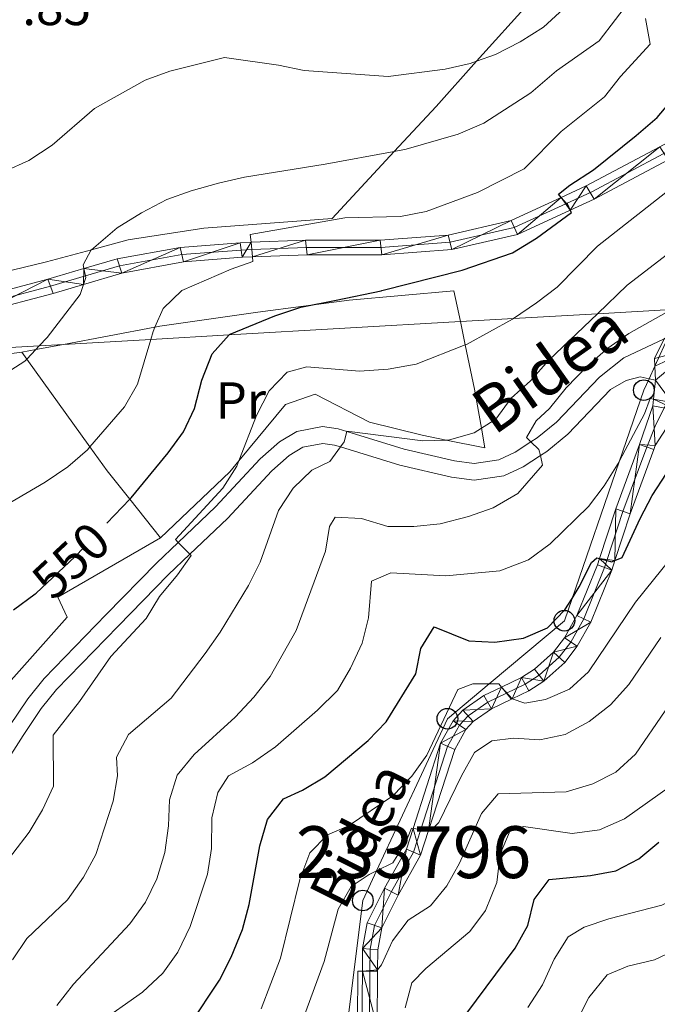
# Model space of a CAD drawing. Extents: x 626003 to 630514, y 789565 to 792619.
# Drawn here: x 627073 to 627196, y 791720 to 791910 of the extents above; entities that cross this region are included whole.
import ezdxf
from ezdxf.enums import TextEntityAlignment as Align

# ---------------------------------------------------------------- set-up
doc = ezdxf.new("R2010")
doc.units = 0
doc.header["$MEASUREMENT"] = 0
for name, pattern in [('DGN Style 3', [59.796702, 42.71193, -17.084772]), ('DGN Style 4', [68.38179993, 34.169544, -17.084772, 0.04271193, -17.084772]), ('DGN Style 5', [29.898351, 12.813579, -17.084772])]:
    doc.linetypes.add(name, pattern=pattern)
for name, color, linetype in [('Nivel 1', 7, 'Continuous'), ('Nivel 20', 7, 'Continuous'), ('Nivel 21', 7, 'Continuous'), ('Nivel 22', 7, 'Continuous'), ('Nivel 23', 7, 'Continuous'), ('Nivel 33', 7, 'Continuous'), ('Nivel 37', 7, 'Continuous'), ('Nivel 4', 7, 'Continuous'), ('Nivel 41', 7, 'Continuous'), ('Nivel 44', 7, 'Continuous'), ('Nivel 48', 7, 'Continuous'), ('Nivel 5', 7, 'Continuous'), ('Nivel 54', 7, 'Continuous'), ('Nivel 61', 7, 'Continuous'), ('Nivel 63', 7, 'Continuous')]:
    doc.layers.add(name, color=color, linetype=linetype)
doc.styles.add('Style-arial', font='arial.shx', dxfattribs={"bigfont": 'arialbig.shx'})
doc.styles.add('Style-ariali', font='ariali.shx', dxfattribs={"bigfont": 'arialibig.shx'})
doc.styles.add('Style-arialn', font='arialn.shx', dxfattribs={"bigfont": 'arialnbig.shx'})
doc.linetypes.add('5linaci', pattern='A,-8,[2,dgnlstyle.shx,S=0.128,R=0,X=0,Y=0],-16', length=24)

# ---------------------------------------------------------------- blocks, each defined once
blk = doc.blocks.new('5PTT')
at = {"layer": 'Nivel 33', "color": 19, "linetype": 'Continuous', "lineweight": 30}
blk.add_circle((0.0002382784150540829, 0.0004306498449295759, -4.244900156891163e-05), 1.995000005932859, dxfattribs=at)

msp = doc.modelspace()

# ---------------------------------------------------------------- linework, layer by layer
at = {"layer": 'Nivel 1', "color": 19, "linetype": '5linaci', "lineweight": 0, "ltscale": 0.5}
msp.add_polyline3d([(626993.3970000001, 791842.436, 564.629), (627076.416, 791847.2139999999, 560), (627081.1059999999, 791847.4839999999, 559.106), (627097.8999999999, 791848.4510000001, 555), (627113.0179999999, 791849.321, 550), (627157.6359999999, 791851.889, 546.622), (627167.895, 791852.48, 545), (627184.061, 791853.4099999999, 540), (627198.3389999999, 791854.2320000001, 535), (627200.192, 791854.3389999999, 534.072), (627204.463, 791854.584, 531.79), (627207.4450000001, 791854.756, 532.073), (627209.7420000001, 791854.888, 532.291), (627216.8970000001, 791855.3, 530), (627245.578, 791856.9510000001, 525), (627248.5050000001, 791857.119, 524.72), (627251.351, 791857.283, 525), (627262.7450000001, 791857.939, 530), (627275.6440000001, 791858.6810000001, 535), (627289.355, 791859.4709999999, 540), (627303.0009999999, 791860.256, 545)], dxfattribs=at)
at = {"layer": 'Nivel 20', "color": 19, "linetype": 'Continuous', "lineweight": 0, "ltscale": 0.5, "extrusion": (0.1372102869850448, -0.9833535743251872, 0.1191179457821532), "elevation": -692556.8367039796}
msp.add_lwpolyline([(730428.0576185228, 83656.00619656764), (730453.6982340962, 83655.07053475952), (730484.8969792044, 83652.7862710557)], dxfattribs=at)
at = {"layer": 'Nivel 20', "color": 19, "linetype": 'Continuous', "lineweight": 0, "ltscale": 0.5, "extrusion": (0.5851002635089191, 0.1308173262584897, 0.8003402456407983), "elevation": 470936.95451592}
msp.add_lwpolyline([(635943.2314143456, -627722.4994512317), (635941.7025120822, -627723.3137232095), (635922.5369538334, -627733.5282595672), (635917.3206873697, -627736.3082315754), (635910.9968515057, -627740.1652688491), (635902.4387339047, -627745.3867665932)], dxfattribs=at)
at = {"layer": 'Nivel 20', "color": 19, "linetype": 'Continuous', "lineweight": 0, "ltscale": 0.5}
for points in [[(626910.0160000001, 791861.585, 559.565), (626929.5700000001, 791865.6529999999, 560.585), (626944.862, 791867.845, 561.492), (626959.7649999999, 791865.79, 563.08), (626982.754, 791862.952, 564.327), (627030.4380000001, 791859.281, 564.7810000000001), (627049.5590000001, 791858.406, 564.101), (627062.3700000001, 791859.6810000001, 562.967), (627077.8090000001, 791863.3859999999, 561.606), (627086.4950000001, 791865.756, 560.6030000000001), (627093.527, 791867.675, 559.791), (627108.1780000001, 791869.9140000001, 558.2040000000001), (627132.882, 791871.81, 556.729), (627144.8640000001, 791884.726, 560.591), (627152.9340000001, 791893.425, 563.193), (627160.773, 791902.138, 564.857), (627171.0959999999, 791913.612, 567.049)], [(627073.038, 791845.967, 561.24), (627075.7280000001, 791846.473, 560.689), (627081.1059999999, 791847.4839999999, 559.59), (627098.712, 791850.7960000001, 555.99), (627099.6610000001, 791850.9750000001, 555.796), (627118.5430000001, 791853.696, 551.26), (627136.213, 791856.047, 550.466), (627156.3899999999, 791857.804, 549.332), (627157.6359999999, 791851.889, 547.3870000000001), (627158.5830000001, 791847.399, 545.912), (627160.3899999999, 791838.828, 543.095), (627161.689, 791831.283, 540.214), (627162.335, 791827.54, 538.7860000000001), (627154.9040000001, 791829.0150000001, 540.113), (627150.271, 791829.936, 540.941), (627140.121, 791832.4820000001, 542.075), (627129.629, 791837.868, 543.2090000000001), (627123.916, 791835.9070000001, 543.662), (627114.923, 791825, 545.2760000000001), (627113.175, 791822.8800000001, 545.59), (627099.815, 791810.1540000001, 547.518)], [(627099.815, 791810.1540000001, 547.518), (627079.987, 791798.706, 548.879), (627081.798, 791794.848, 548.652), (627068.935, 791780.389, 549.219), (627057.3759999999, 791761.041, 550.564), (627055.2919999999, 791757.5530000001, 550.807), (627035.3119999999, 791728.7390000001, 552.848), (627028.294, 791721.818, 553.075)]]:
    msp.add_polyline3d(points, dxfattribs=at)
at = {"layer": 'Nivel 21', "color": 19, "linetype": 'Continuous', "lineweight": 0, "extrusion": (0.08815392310159965, -0.1034140906654821, 0.9907241854793032), "elevation": -26072.38113781008, "flags": 128}
msp.add_lwpolyline([(991002.9533263138, 193994.171946669), (990999.1142390543, 193992.5014551202), (990998.2116031274, 193991.3283238255), (990996.5498737658, 193989.1678310159)], dxfattribs=at)
at = {"layer": 'Nivel 21', "color": 19, "linetype": 'Continuous', "lineweight": 0}
for points in [[(627065.0390000001, 791856.629, 562.215), (627078.044, 791860.057, 561.199), (627085.0079999999, 791862.1130000001, 559.9540000000001), (627091.4450000001, 791864.014, 558.804), (627103.6000000001, 791866.2080000001, 556.699), (627115.1399999999, 791867.112, 555.247), (627117.263, 791867.189, 555.088), (627127.791, 791867.5719999999, 554.304), (627142.1340000001, 791867.598, 553.36), (627155.2990000001, 791868.5900000001, 552.489), (627167.4439999999, 791871.3640000001, 551.256), (627177.0930000001, 791875.8400000001, 549.996), (627181.899, 791878.0700000001, 549.369), (627196.1070000001, 791885.585, 547.264), (627207.435, 791891.828, 545.812), (627213.612, 791894.3019999999, 545.0260000000001), (627219.4269999999, 791896.631, 544.288), (627235.825, 791898.669, 542.3290000000001), (627248.6599999999, 791901.8030000001, 540.95), (627255.8829999999, 791905.084, 540.046), (627256.781, 791905.4920000001, 539.934), (627263.064, 791911.354, 538.772)], [(627065.869, 791853.8530000001, 562.215), (627079.065, 791857.3319999999, 561.199), (627084.9410000001, 791859.067, 560.14), (627092.3589999999, 791861.257, 558.804), (627104.2220000001, 791863.398, 556.699), (627115.5619999999, 791864.287, 555.247), (627117.5360000001, 791864.358, 555.098), (627128.105, 791864.743, 554.304), (627142.503, 791864.7690000001, 553.36), (627155.9820000001, 791865.784, 552.489), (627168.6240000001, 791868.672, 551.256), (627178.8260000001, 791873.4040000001, 549.9540000000001), (627183.4169999999, 791875.534, 549.369), (627197.712, 791883.095, 547.264), (627208.909, 791889.2660000001, 545.812), (627214.7420000001, 791891.602, 545.038), (627220.399, 791893.868, 544.288), (627236.5970000001, 791895.881, 542.3290000000001), (627250.068, 791896.6980000001, 540.95), (627257.331, 791896.422, 540.1560000000001)], [(627050.8659999999, 791736.881, 549.698), (627073.318, 791771.97, 547.352), (627076.801, 791777.2050000001, 547.083), (627079.7390000001, 791780.875, 546.938), (627091.6030000001, 791793.1140000001, 546.598), (627101.2490000001, 791802.997, 545.69), (627105.4510000001, 791806.983, 545.148), (627112.6969999999, 791813.8570000001, 544.216), (627121.2609999999, 791823.088, 542.175), (627124.6240000001, 791826.0619999999, 541.567), (627127.23, 791827.638, 541.154), (627131.111, 791828.371, 540.764), (627133.3630000001, 791828.0360000001, 540.474), (627134.5020000001, 791827.6869999999, 540.32), (627145.9720000001, 791824.1799999999, 538.773), (627155.932, 791821.8840000001, 537.563), (627160.2679999999, 791821.2620000001, 537.072), (627165.9979999999, 791822.0930000001, 536.211), (627169.7490000001, 791823.871, 535.598), (627173.061, 791826.0220000001, 534.979), (627174.308, 791826.8330000001, 534.746), (627178.354, 791830.132, 533.951), (627186.605, 791838.773, 532.437), (627189.5930000001, 791840.51, 531.756), (627192.31, 791841.1980000001, 531.076), (627194.023, 791840.8530000001, 530.621), (627195.271, 791840.602, 530.29)], [(627195.271, 791840.602, 530.29), (627194.908, 791836.9040000001, 529.87), (627194.78, 791835.5989999999, 529.723), (627192.185, 791828.1769999999, 528.135), (627187.5889999999, 791815.7250000001, 526.434), (627184.467, 791806.146, 525.0260000000001), (627184.067, 791804.9180000001, 524.846), (627180.1200000001, 791795.1499999999, 523.486), (627177.7220000001, 791790.838, 522.783), (627175.601, 791788.1000000001, 522.238), (627171.9110000001, 791784.804, 521.389), (627169.4180000001, 791783.1680000001, 520.8770000000001), (627165.584, 791781.3500000001, 520.158), (627162.163, 791779.7280000001, 519.517), (627158.131, 791776.9070000001, 518.628), (627156.2690000001, 791774.8600000001, 518.1560000000001), (627153.8289999999, 791770.494, 517.55), (627148.531, 791754.0530000001, 514.933), (627147.25, 791750.075, 514.3), (627143.03, 791742.5660000001, 512.939), (627139.6669999999, 791735.828, 511.352), (627138.7760000001, 791730.923, 510.703), (627138.733, 791726.54, 510.027), (627138.6300000001, 791716.007, 508.403)], [(627199.581, 791834.753, 529.844), (627195.219, 791827.949, 528.291), (627194.9510000001, 791827.182, 528.135), (627190.3659999999, 791814.76, 526.434), (627187.4340000001, 791805.7650000001, 525.117), (627186.8300000001, 791803.9099999999, 524.846), (627182.777, 791793.879, 523.486), (627180.182, 791789.2139999999, 522.783), (627177.76, 791786.0860000001, 522.238), (627173.706, 791782.4650000001, 521.389), (627170.861, 791780.598, 520.8770000000001), (627167.6370000001, 791779.0689999999, 520.269), (627163.645, 791777.1769999999, 519.517), (627160.085, 791774.686, 518.628), (627158.6699999999, 791773.131, 518.1560000000001), (627156.537, 791769.314, 517.55), (627151.497, 791753.673, 515.0600000000001), (627149.9569999999, 791748.892, 514.3), (627145.628, 791741.1880000001, 512.939), (627142.4839999999, 791734.8900000001, 511.352), (627141.713, 791730.6429999999, 510.703), (627141.675, 791726.777, 510.102), (627141.568, 791715.838, 508.403)]]:
    msp.add_polyline3d(points, dxfattribs=at)
at = {"layer": 'Nivel 21', "color": 19, "linetype": 'DGN Style 3', "lineweight": 0}
msp.add_polyline3d([(627070.6340000001, 791773.7220000001, 547.352), (627074.2110000001, 791779.098, 547.083), (627077.3330000001, 791782.997, 546.938), (627089.3060000001, 791795.3489999999, 546.598), (627098.9990000001, 791805.28, 545.69), (627103.209, 791809.273, 545.146), (627110.4180000001, 791816.112, 544.216), (627119.02, 791825.3840000001, 542.175), (627122.7180000001, 791828.655, 541.567), (627126.067, 791830.6799999999, 541.154), (627131.048, 791831.621, 540.764), (627134.0719999999, 791831.172, 540.474), (627135.7239999999, 791830.666, 540.253), (627146.8019999999, 791827.2779999999, 538.773), (627156.521, 791825.038, 537.563), (627160.2660000001, 791824.5009999999, 537.072), (627165.061, 791825.196, 536.211), (627168.183, 791826.676, 535.598), (627171.254, 791828.6710000001, 534.98), (627172.4169999999, 791829.4269999999, 534.746), (627176.175, 791832.49, 533.951), (627184.443, 791841.1499999999, 532.437), (627189.169, 791844.8770000001, 531.64), (627196.9280000001, 791848.5290000001, 530.97)], dxfattribs=at)
at = {"layer": 'Nivel 22', "color": 25, "linetype": 'DGN Style 5', "lineweight": 30, "elevation": 550, "flags": 128}
msp.add_lwpolyline([(627075.7930000001, 791799.49), (627083.2679999999, 791806.487), (627089.4580000001, 791812.9720000001)], dxfattribs=at)
at = {"layer": 'Nivel 23', "color": 19, "linetype": 'DGN Style 4', "lineweight": 0}
for points in [[(627065.135, 791855.162, 562.237), (627078.554, 791858.6939999999, 561.199), (627085.3060000001, 791860.6869999999, 560), (627091.902, 791862.635, 558.804), (627103.9110000001, 791864.8030000001, 556.699), (627115.351, 791865.699, 555.247), (627117.399, 791865.773, 555), (627127.9480000001, 791866.1570000001, 554.304), (627142.318, 791866.183, 553.36), (627155.6399999999, 791867.1869999999, 552.489), (627168.034, 791870.0179999999, 551.256), (627178.1089999999, 791874.692, 550), (627182.8330000001, 791876.8700000001, 549.345), (627196.909, 791884.3400000001, 547.264), (627208.172, 791890.547, 545.812), (627214.2239999999, 791892.97, 545), (627219.913, 791895.2490000001, 544.288), (627236.2110000001, 791897.2749999999, 542.3290000000001), (627249.3640000001, 791899.25, 540.95), (627259.4280000001, 791901.254, 540), (627261.486, 791901.6640000001, 539.902)], [(627197.2820000001, 791835.872, 529.897), (627195.226, 791831.6980000001, 529.001), (627193.568, 791827.679, 528.135), (627188.977, 791815.2420000001, 526.434), (627185.8910000001, 791805.7749999999, 525), (627185.4480000001, 791804.4140000001, 524.846), (627181.4480000001, 791794.514, 523.486), (627178.952, 791790.0260000001, 522.783), (627176.6799999999, 791787.0930000001, 522.238), (627172.808, 791783.6340000001, 521.389), (627170.139, 791781.8829999999, 520.8770000000001), (627166.5360000001, 791780.1740000001, 520), (627162.9040000001, 791778.452, 519.517), (627159.108, 791775.7960000001, 518.628), (627157.469, 791773.9950000001, 518.1560000000001), (627155.183, 791769.9040000001, 517.55), (627150.014, 791753.8630000001, 515), (627148.6030000001, 791749.483, 514.3), (627144.3289999999, 791741.8770000001, 512.939), (627141.075, 791735.3589999999, 511.352), (627140.244, 791730.783, 510.703), (627140.202, 791726.53, 510), (627140.0989999999, 791715.922, 508.403)]]:
    msp.add_polyline3d(points, dxfattribs=at)
at = {"layer": 'Nivel 33', "color": 19, "linetype": 'Continuous', "lineweight": 0, "ltscale": 0.5}
msp.add_polyline3d([(627197.913, 791849.3570000001, 531.049), (627195.1470000001, 791843.3090000001, 530.583), (627194.023, 791840.8530000001, 530.621), (627193.0179999999, 791838.655, 530.551), (627188.2509999999, 791824.818, 530), (627179.166, 791798.44, 525), (627177.689, 791794.152, 524.178), (627163.1710000001, 791781.976, 520), (627155.1359999999, 791775.237, 519.394), (627141.469, 791745.854, 515), (627138.8200000001, 791740.1570000001, 513.2760000000001), (627135.4990000001, 791713.435, 510)], dxfattribs=at)
at = {"layer": 'Nivel 4', "color": 25, "linetype": 'Continuous', "lineweight": 30, "flags": 128}
for points, elevation in [([(627089.4580000001, 791812.9720000001), (627093.869, 791817.594), (627094.145, 791817.8829999999), (627101.257, 791826.5549999999), (627104.203, 791830.615), (627106.3600000001, 791835.1259999999), (627107.74, 791840.6089999999), (627109.74, 791845.639), (627113.0179999999, 791849.321), (627113.0800000001, 791849.3910000001), (627113.243, 791849.4580000001), (627121.861, 791853), (627123.764, 791853.628), (627126.8829999999, 791854.658), (627133.646, 791856.0460000001), (627142.389, 791857.841), (627142.483, 791857.865), (627157.996, 791861.838), (627167.658, 791865.148), (627172.287, 791867.9610000001), (627179.05, 791872.96), (627178.8260000001, 791873.4040000001), (627178.267, 791874.514), (627178.1089999999, 791874.692), (627177.0930000001, 791875.8400000001), (627176.548, 791876.4580000001), (627178.7220000001, 791878.2390000001), (627183.315, 791881.1670000001), (627191.558, 791887.8200000001), (627195.561, 791891.26), (627198.791, 791895.0730000001)], 550), ([(627106.2490000001, 791717.341), (627110.423, 791723.6030000001), (627111.2039999999, 791724.7749999999), (627113.436, 791729.247), (627115.6159999999, 791734.5530000001), (627116.9040000001, 791739.385), (627118.925, 791750.6980000001), (627120.46, 791755.7779999999), (627123.5009999999, 791759.753), (627127.152, 791761.473), (627131.463, 791764.0050000001), (627139.871, 791771.051), (627143.334, 791774.6610000001), (627149.047, 791783.9340000001), (627150.0050000001, 791788.771), (627152.601, 791792.9410000001), (627159.2690000001, 791790.274), (627164.263, 791790.0050000001), (627169.8289999999, 791790.8119999999), (627174.408, 791792.8049999999), (627177.8030000001, 791796.24), (627179.166, 791798.44), (627180.568, 791800.703), (627182.922, 791805.392), (627183.952, 791806.281), (627184.467, 791806.146), (627185.8910000001, 791805.7749999999), (627186.869, 791805.521), (627187.4340000001, 791805.7650000001), (627188.828, 791806.369), (627192.294, 791813.8640000001), (627194.652, 791818.3200000001), (627197.3640000001, 791822.55)], 525), ([(627071.432, 791796.2280000001), (627075.615, 791799.3230000001), (627075.7930000001, 791799.49)], 550), ([(627158.8759999999, 791718.4170000001), (627168.1740000001, 791730.9539999999), (627170.6499999999, 791735.354), (627171.895, 791740.3700000001), (627174.73, 791744.196), (627182.729, 791744.979), (627187.6470000001, 791745.879), (627192.068, 791748.217), (627195.939, 791751.4010000001)], 500)]:
    msp.add_lwpolyline(points, dxfattribs=dict(at, elevation=elevation))
at = {"layer": 'Nivel 5', "color": 25, "linetype": 'Continuous', "lineweight": 0, "flags": 128}
for points, elevation in [([(627190.693, 791914.381), (627184.4269999999, 791906.084), (627176.1499999999, 791900.2609999999), (627171.193, 791896.0320000001), (627162.182, 791890.1780000001), (627157.226, 791888.057), (627147.1840000001, 791885.159), (627144.8640000001, 791884.726), (627131.558, 791882.246), (627115.969, 791879.7760000001), (627110.9979999999, 791878.5719999999), (627105.7390000001, 791877.142), (627101.04, 791875.4340000001), (627096.1170000001, 791872.9029999999), (627091.466, 791869.9739999999), (627086.4950000001, 791865.756), (627086.433, 791865.703), (627084.8589999999, 791862.8289999999), (627085.0079999999, 791862.1130000001), (627085.3060000001, 791860.6869999999), (627085.3670000001, 791860.399), (627084.9410000001, 791859.067), (627084.3230000001, 791857.128), (627077.9099999999, 791848.825), (627076.416, 791847.2139999999), (627075.7280000001, 791846.473), (627074.007, 791844.6170000001), (627073.6370000001, 791844.2180000001), (627064.787, 791838.594)], 560), ([(627177.554, 791912.2490000001), (627173.675, 791908.685), (627169.156, 791905.899), (627164.3970000001, 791903.463), (627160.773, 791902.138), (627159.551, 791901.692), (627154.6710000001, 791900.5970000001), (627143.6840000001, 791899.2), (627127.52, 791900.361), (627122.565, 791901.375), (627112.1089999999, 791902.8740000001), (627101.565, 791900.1840000001), (627096.858, 791898.4839999999), (627087.06, 791893.0120000001), (627078.8829999999, 791885.9539999999), (627074.4070000001, 791882.97), (627069.855, 791880.896)], 565), ([(627256.27, 791913.4210000001), (627252.584, 791908.5349999999), (627252.2139999999, 791906.4950000001), (627254.021, 791906.121), (627255.8829999999, 791905.084), (627257.658, 791904.0959999999), (627259.206, 791901.976), (627259.4280000001, 791901.254), (627259.8840000001, 791899.781), (627259.317, 791895.8219999999), (627259.2949999999, 791895.794), (627257.216, 791893.1710000001), (627253.8700000001, 791891.949), (627249.0090000001, 791890.7760000001), (627233.743, 791888.513), (627228.632, 791887.4299999999), (627222.8, 791885.5819999999), (627218.619, 791882.8400000001), (627202.604, 791868.727), (627189.8060000001, 791858.898), (627184.061, 791853.4099999999), (627174.6799999999, 791844.45), (627171.1740000001, 791840.4610000001)], 540), ([(627193.311, 791910.3859999999), (627194.2720000001, 791905.409), (627188.5179999999, 791899.2080000001), (627185.463, 791895.243), (627177.0959999999, 791888.55), (627169.9199999999, 791881.344), (627160.952, 791876.81), (627151.0079999999, 791873.156), (627146.1070000001, 791872.1510000001), (627135.3470000001, 791871.8829999999), (627117.1170000001, 791868.713), (627117.263, 791867.189), (627117.399, 791865.773), (627117.5360000001, 791864.358), (627117.621, 791863.476), (627113.4040000001, 791862.0260000001), (627103.8970000001, 791857.906), (627100.3, 791854.429), (627098.712, 791850.7960000001), (627098.3489999999, 791849.966), (627097.8999999999, 791848.4510000001), (627095.338, 791839.808), (627092.871, 791835.452), (627086.1669999999, 791827.6969999999), (627085.693, 791827.149), (627081.9480000001, 791823.835), (627077.524, 791820.885), (627063.652, 791812.815)], 555), ([(627068.1200000001, 791745.0930000001), (627074.476, 791753.338), (627077.0109999999, 791757.6810000001), (627079.1399999999, 791762.2250000001), (627079.075, 791772.061), (627084.185, 791778.541), (627090.1840000001, 791787.244), (627097.02, 791794.568), (627099.608, 791798.8459999999), (627103.0819999999, 791802.9809999999), (627105.686, 791806.744), (627105.4510000001, 791806.983), (627103.209, 791809.273), (627102.669, 791809.8260000001), (627111.8019999999, 791819.7590000001), (627114.5390000001, 791824.0120000001), (627114.923, 791825), (627118.324, 791833.743), (627120.7350000001, 791838.548), (627124.203, 791842.1329999999), (627128.027, 791843.1510000001), (627138.2039999999, 791842.3470000001), (627143.7139999999, 791842.6780000001), (627149.098, 791843.646), (627158.5830000001, 791847.399), (627158.7849999999, 791847.479), (627167.6610000001, 791852.321), (627167.895, 791852.48), (627172.345, 791855.5050000001), (627176.321, 791858.54), (627184.0519999999, 791866.4580000001), (627214.9739999999, 791890.7080000001)], 545), ([(627079.773, 791719.923), (627083.013, 791724.0009999999), (627093.8630000001, 791735.665), (627096.9140000001, 791739.804), (627099.078, 791744.3119999999), (627100.6130000001, 791749.392), (627101.3589999999, 791754.5730000001), (627101.534, 791759.584), (627103.0149999999, 791764.3600000001), (627106.3119999999, 791768.31), (627114.179, 791775.5630000001), (627117.8, 791779.406), (627120.94, 791783.372), (627125.9739999999, 791792.2409999999), (627131.621, 791807.557), (627132.406, 791812.3330000001), (627133.477, 791814.152), (627138.534, 791813.895), (627143.6640000001, 791812.3260000001), (627148.666, 791812.335), (627153.709, 791812.8330000001), (627159.213, 791814.2690000001), (627163.932, 791815.9199999999), (627168.7010000001, 791818.7350000001), (627173.4820000001, 791824.1640000001), (627173.061, 791826.0220000001), (627172.788, 791827.229), (627171.254, 791828.6710000001), (627170.3659999999, 791829.5079999999), (627172.2239999999, 791832.736), (627174.7949999999, 791835.105), (627178.033, 791839.112), (627182.1440000001, 791843.341), (627186.057, 791846.744), (627190.155, 791849.6089999999), (627198.3389999999, 791854.2320000001)], 535), ([(627171.1740000001, 791840.4610000001), (627167.46, 791837.084), (627164.4539999999, 791833.081), (627161.689, 791831.283), (627160.321, 791830.3929999999), (627155.506, 791829.038), (627154.9040000001, 791829.0150000001), (627150.4099999999, 791828.8500000001), (627135.75, 791830.764), (627135.7239999999, 791830.666), (627135.2080000001, 791828.6640000001), (627134.5020000001, 791827.6869999999), (627132.4880000001, 791824.898), (627128.976, 791823.209), (627125.408, 791819.7080000001), (627122.578, 791815.413), (627119.017, 791805.4340000001), (627116.7779999999, 791800.962), (627111.3049999999, 791791.939), (627108.4180000001, 791787.8559999999), (627101.875, 791779.2280000001), (627093.6000000001, 791772.166), (627091.298, 791767.828), (627091.479, 791764.2309999999), (627090.675, 791759.297), (627087.338, 791749.058), (627084.942, 791744.6699999999), (627081.8489999999, 791740.2920000001), (627074.041, 791732.8489999999), (627071.22, 791728.72)], 540), ([(627087.412, 791716.1799999999), (627096.335, 791722.4839999999), (627100.2209999999, 791726.1030000001), (627103.1300000001, 791730.1680000001), (627105.538, 791735.1470000001), (627108.842, 791745.2620000001), (627109.622, 791750.203), (627109.727, 791756.085), (627110.8219999999, 791760.9680000001), (627112.912, 791764.199), (627117.571, 791766.7220000001), (627121.986, 791769.821), (627130.1089999999, 791776.889), (627133.953, 791780.6810000001), (627136.463, 791785.006), (627138.702, 791789.851), (627139.889, 791794.7080000001), (627140.5160000001, 791801.804), (627144.2039999999, 791803.3800000001), (627154.8389999999, 791802.8119999999), (627165.219, 791803.7579999999), (627170.754, 791805.895), (627174.939, 791809.014), (627182.355, 791816.2139999999), (627185.3640000001, 791820.2069999999), (627188.2509999999, 791824.818), (627188.3570000001, 791824.986), (627193.129, 791834.051), (627194.236, 791837.033), (627194.908, 791836.9040000001), (627197.365, 791836.4340000001)], 530), ([(627203.4040000001, 791812.6640000001), (627191.4240000001, 791797.7490000001), (627182.358, 791784.2930000001), (627178.6610000001, 791780.915), (627174.0689999999, 791778.9269999999), (627170.0889999999, 791778.22), (627167.6370000001, 791779.0689999999), (627167.3500000001, 791779.169), (627166.5360000001, 791780.1740000001), (627165.584, 791781.3500000001), (627165.061, 791781.9979999999), (627163.1710000001, 791781.976), (627160.041, 791781.9410000001), (627157.1570000001, 791780.8910000001), (627151.186, 791768.209), (627148.291, 791764.1229999999), (627144.594, 791760.3489999999), (627136.0349999999, 791754.56), (627131.983, 791752.854), (627128.598, 791749.345), (627126.6440000001, 791744.219), (627122.946, 791729.0530000001), (627119.237, 791719.25)], 520), ([(627124.8160000001, 791710.473), (627131.348, 791728.3600000001), (627134.071, 791738.5050000001), (627136.5430000001, 791742.8530000001), (627140.031, 791745.145), (627141.469, 791745.854), (627144.6170000001, 791747.405), (627147.1740000001, 791751.534), (627148.217, 791754.094), (627148.531, 791754.0530000001), (627150.014, 791753.8630000001), (627151.497, 791753.673), (627151.946, 791753.6159999999), (627153.46, 791755.186), (627157.834, 791764.2479999999), (627160.3840000001, 791768.74), (627163.7010000001, 791770.977), (627167.8659999999, 791771.506), (627172.953, 791771.1440000001), (627177.831, 791772.213), (627182.4890000001, 791774.723), (627186.622, 791777.9380000001), (627190.115, 791781.852), (627196.28, 791790.8900000001)], 515), ([(627170.663, 791719.5290000001), (627173.48, 791723.8870000001), (627175.75, 791728.827), (627178.395, 791733.139), (627181.537, 791735.0109999999), (627186.2749999999, 791736.6070000001), (627196.5220000001, 791739.273), (627197.942, 791740.0009999999), (627200.97, 791741.5549999999), (627204.8630000001, 791745.3019999999), (627211.588, 791753.6499999999), (627217.331, 791762.7849999999), (627226.533, 791775.835), (627229.2209999999, 791781.162), (627231.712, 791785.006), (627231.9210000001, 791784.591), (627232.851, 791782.754), (627234.788, 791770.9029999999), (627236.9650000001, 791760.8700000001), (627238.8840000001, 791750.0160000001), (627242.037, 791735.382), (627243.1939999999, 791730.0160000001), (627243.7010000001, 791719.344)], 495), ([(627137.794, 791717.02), (627137.837, 791726.547), (627138.733, 791726.54), (627140.202, 791726.53), (627141.467, 791726.5220000001), (627141.675, 791726.777), (627142.4439999999, 791727.719), (627144.537, 791732.3840000001), (627147.567, 791736.3600000001), (627151.848, 791739.132), (627155.0430000001, 791742.9920000001), (627157.496, 791747.3700000001), (627161.6980000001, 791756.9199999999), (627164.94, 791760.7520000001), (627178.0460000001, 791761.1159999999), (627183.19, 791762.6599999999), (627187.645, 791764.923), (627191.4280000001, 791768.425), (627197.1429999999, 791776.7660000001)], 510), ([(627180.146, 791716.987), (627182.3859999999, 791721.452), (627185.976, 791725.8030000001), (627189.9380000001, 791727.507), (627195.088, 791728.689), (627198.48, 791730.3289999999), (627199.6399999999, 791730.8900000001), (627201.46, 791732.615), (627203.842, 791736.378), (627225.4450000001, 791766.165), (627227.7990000001, 791771.629), (627228.3189999999, 791767.8500000001), (627228.412, 791762.6799999999), (627230.729, 791747.858), (627232.368, 791734.4410000001), (627232.581, 791729.443), (627232.4839999999, 791728.0549999999), (627231.834, 791718.7339999999)], 490), ([(627146.956, 791719.4380000001), (627148.28, 791724.26), (627150.994, 791727.0449999999), (627159.4850000001, 791734.1840000001), (627162.449, 791738.202), (627164.669, 791743.6240000001), (627165.297, 791749.0789999999), (627167.2649999999, 791753.648), (627169.828, 791754.423), (627179.173, 791753.0719999999), (627184.5, 791753.804), (627189.284, 791755.9170000001), (627198.179, 791762.193)], 505)]:
    msp.add_lwpolyline(points, dxfattribs=dict(at, elevation=elevation))
at = {"layer": 'Nivel 61', "color": 19, "linetype": 'Continuous', "lineweight": 0}
msp.add_3dface([(626945.26, 789975.8), (626902.02, 792289.4099999999), (630283.3999999999, 792353.47), (630327.77, 790039.8500000001)], dxfattribs=at)
at = {"layer": 'Nivel 63', "color": 7, "linetype": 'Continuous', "lineweight": 0}
msp.add_3dface([(626059.358, 789565.223), (630513.5560000001, 789649.5660000001), (630457.327, 792619.0449999999), (626003.129, 792534.702)], dxfattribs=at)

# ---------------------------------------------------------------- block references
at = {"layer": 'Nivel 33', "color": 19, "linetype": 'Continuous', "lineweight": 30}
for p in [(627193.0179999999, 791838.655, 530.551), (627177.689, 791794.152, 524.178), (627155.1359999999, 791775.237, 519.394), (627138.8200000001, 791740.1570000001, 513.2760000000001)]:
    msp.add_blockref('5PTT', p, dxfattribs=at)

# ---------------------------------------------------------------- texts
at = {"layer": 'Nivel 37', "color": 92, "linetype": 'Continuous', "lineweight": 0, "style": 'Style-arialn'}
msp.add_text('Pr', height=7.000002, dxfattribs=at).set_placement((627115.2898385227, 791836.666001, 546.604), align=Align.MIDDLE_CENTER)
at = {"layer": 'Nivel 41', "color": 19, "linetype": 'Continuous', "lineweight": 0, "style": 'Style-arial'}
msp.add_text('567.85', height=7.000002, dxfattribs=at).set_placement((627057.237, 791909.1059999999, 567.845))
at = {"layer": 'Nivel 41', "color": 25, "linetype": 'Continuous', "lineweight": 0, "style": 'Style-ariali'}
msp.add_text('550', height=7.000002, rotation=43.10977454407826, dxfattribs=at).set_placement((627082.5074870272, 791805.7755542092, 550), align=Align.MIDDLE_CENTER)
at = {"layer": 'Nivel 44', "color": 19, "linetype": 'Continuous', "lineweight": 0, "style": 'Style-ariali'}
msp.add_text('Bidea', height=8.999988, rotation=35.2584583547895, dxfattribs=at).set_placement((627177.4913609051, 791839.2238110141, 535.398), align=Align.CENTER)
msp.add_text('Bidea', height=7.999998000000001, rotation=63.28999998360403, dxfattribs=at).set_placement((627138.3048155596, 791752.7741315798, 518.703), align=Align.MIDDLE_CENTER)
at = {"layer": 'Nivel 48', "color": 19, "linetype": 'Continuous', "lineweight": 0, "style": 'Style-arialn'}
msp.add_text('233796', height=10.000002, dxfattribs=at).set_placement((627148.6032644056, 791749.483001, 514.3), align=Align.MIDDLE_CENTER)

# ---------------------------------------------------------------- meshes
at = {"layer": 'Nivel 54', "color": 33, "linetype": 'Continuous', "lineweight": 0}
mesh = msp.add_polyface(dxfattribs=at)
corners = [(627266.4789999998, 791909.5560000001, 538.7330000000379), (627274.1729999997, 791926.0529999998, 535.8689999999912), (627276.6349999998, 791931.334, 534.9999999999951), (627283.5579999997, 791946.1799999999, 532.3130000000039), (627289.666, 791956.2039999999, 529.9999999999857), (627290.9469999999, 791958.3060000001, 529.6999999999825), (627298.6100000001, 791967.841, 527.7809999999796), (627309.5059999998, 791979.592, 525.2869999999887), (627309.9429999997, 791979.996, 524.9999999999841), (627319.2289999998, 791988.584, 523.0190000000247), (627330.1739999999, 791996.858, 520.5240000000208), (627332.0120000001, 791997.935, 520.0000000000033), (627346.801, 792006.6019999997, 516.6680000000055), (627351.9879999997, 792010.6270000001, 515.6229999999972), (627354.0119999999, 792012.1980000001, 515.0000000000218), (627355.8089999997, 792013.592, 514.8539999999945), (627358.494, 792017.601, 514.4509999999815), (627362.6270000001, 792023.7720000001, 513.8329999999751), (627364.8799999999, 792033.5279999999, 513.2659999999931), (627366.5809999998, 792046.8659999999, 512.586000000013), (627367.4009999998, 792061.882, 511.7920000000169), (627368.3599999999, 792070.926, 511.2250000000198), (627371.2679999997, 792080.889, 510.2039999999798), (627372.307, 792082.308, 510.0140000000177), (627376.244, 792087.6880000001, 509.2969999999938), (627383.0119999999, 792094.7039999999, 507.9359999999999), (627389.79, 792100.3060000001, 506.8019999999897), (627397.4689999998, 792105.1720000003, 505.4410000000012), (627400.3499999999, 792106.6969999999, 505.0000000000304), (627403.3409999998, 792108.28, 504.9199999999975), (627406.4340000001, 792109.9180000001, 504.6470000000172), (627412.5419999997, 792114.5590000001, 504.4209999999971), (627415.9529999997, 792119.564, 504.4209999999785), (627417.5389999999, 792125.3630000001, 504.4210000000236), (627416.7589999998, 792131.065, 505.0000000000104), (627416.5519999999, 792132.5869999998, 504.8740000000184), (627411.7769999998, 792146.3260000001, 505.8949999999923), (627407.4240000001, 792156.719, 506.0079999999804), (627401.8669999999, 792166.3119999999, 506.234999999992), (627395.1709999999, 792175.5689999999, 506.5750000000113), (627387.8399999996, 792184.2720000001, 507.369000000023), (627380.3330000001, 792191.682, 508.617000000011), (627377.1069999998, 792196.584, 509.297000000002), (627376.2389999998, 792201.1840000001, 509.8030000000201), (627375.5539999995, 792204.824, 510.2040000000491), (627375.2839999998, 792206.6640000001, 510.2209999999897), (627373.8359999997, 792216.5519999999, 510.3179999999799), (627373.7039999997, 792217.337, 510.2680000000182), (627373.2539999997, 792220.0260000003, 510.0980000000158), (627372.9359999998, 792221.923, 509.9780000000056), (627371.7329999998, 792229.128, 509.5240000000414), (627366.9279999998, 792249.048, 508.6169999999925), (627363.2479999999, 792262.2239999999, 508.6169999999891), (627359.5129999998, 792275.202, 508.2580000000205), (627355.5299999998, 792290.344, 507.7029999999828), (627354.6509999998, 792292.72, 507.604999999985), (627351.7829999998, 792297.9299999999, 507.468000000024), (627349.8299999998, 792297.8929999999, 507.4060000000217), (627347.8769999999, 792297.8559999999, 507.3450000000338), (627349.487, 792295.8709999998, 507.4940000000082), (627351.8329999996, 792291.4569999999, 507.6050000000204), (627352.5879999998, 792289.416, 507.7030000000296), (627356.5329999998, 792274.4180000001, 508.2580000000135), (627360.2649999997, 792261.45, 508.6170000000234), (627363.9279999996, 792248.334, 508.6170000000183), (627368.6979999999, 792228.56, 509.5240000000087), (627369.962, 792221.0020000001, 510.0060000000116), (627370.1399999997, 792219.935, 510.074000000006), (627370.7799999998, 792216.1120000002, 510.3180000000184), (627371.4459999998, 792211.5630000001, 510.2730000000323), (627372.5020000001, 792204.355, 510.2040000000158), (627372.8099999998, 792202.7159999998, 510.0360000000223), (627374.1709999999, 792195.5, 509.2969999999895), (627377.872, 792189.875, 508.6169999999811), (627385.4989999996, 792182.3470000001, 507.3690000000051), (627392.679, 792173.8240000003, 506.5749999999898), (627399.23, 792164.767, 506.2349999999892), (627404.6239999998, 792155.456, 506.0080000000174), (627408.872, 792145.3120000002, 505.8950000000129), (627413.5260000001, 792131.923, 504.8739999999717), (627413.5290000001, 792131.896, 505.0000000000148), (627414.3959999997, 792125.551, 504.4210000000097), (627413.088, 792120.7660000001, 504.4210000000014), (627410.2029999997, 792116.533, 504.420999999978), (627404.6459999997, 792112.31, 504.6470000000016), (627404.6089999999, 792112.29, 504.6499999999989), (627398.9439999997, 792109.2920000001, 505.0000000000196), (627395.7869999998, 792107.6210000003, 505.4410000000142), (627387.8639999998, 792102.6000000003, 506.8019999999938), (627380.8259999999, 792096.783, 507.9360000000108), (627373.8139999998, 792089.5140000002, 509.2969999999958), (627369.4409999999, 792083.54, 510.0330000000486), (627368.4299999997, 792082.158, 510.2040000000156), (627365.3119999997, 792071.4749999999, 511.2249999999977), (627364.3189999997, 792062.1070000001, 511.7920000000083), (627363.4999999998, 792047.121, 512.5859999999977), (627361.8299999998, 792034.0249999999, 513.2650000000183), (627359.7259999996, 792024.9139999999, 513.8320000000524), (627353.452, 792015.5460000001, 514.8540000000017), (627351.4429999997, 792013.9869999997, 515.0000000000396), (627344.9509999999, 792008.95, 516.6679999999976), (627329.0390000001, 791999.625, 519.9999999999847), (627328.3399999999, 791999.2150000001, 520.524), (627317.1499999997, 791990.756, 523.0190000000255), (627307.2439999997, 791981.595, 525.2870000000364), (627307.213, 791981.561, 525.0000000000085), (627296.2069999997, 791969.6910000001, 527.7810000000218), (627288.379, 791959.9510000001, 529.6999999999686), (627286.8589999999, 791957.538, 529.9999999999934), (627280.6439999999, 791947.675, 532.3129999999944), (627273.2069999997, 791932.821, 535.0000000000315), (627270.6099999999, 791927.6340000001, 535.8690000000336), (627263.0639999998, 791911.354, 538.7720000000044), (627256.7809999997, 791905.4920000001, 539.9340000000094), (627255.8829999997, 791905.084, 540.0000000000122), (627248.6599999999, 791901.8030000003, 540.9500000000122), (627235.8249999997, 791898.669, 542.3290000000098), (627219.4269999999, 791896.6310000003, 544.2879999999853), (627213.6119999997, 791894.3019999999, 545.0000000000261), (627207.4349999998, 791891.8280000002, 545.8119999999781), (627196.1069999996, 791885.585, 547.2640000000307), (627181.8989999997, 791878.0700000001, 549.3690000000015), (627177.0929999999, 791875.8400000001, 550.0000000000023), (627167.4439999997, 791871.3640000001, 551.2560000000259), (627155.2990000001, 791868.5900000001, 552.4890000000008), (627142.1339999998, 791867.598, 553.3600000000097), (627127.7909999997, 791867.5720000002, 554.3039999999909), (627117.2629999998, 791867.189, 555.0000000000055), (627115.1399999997, 791867.112, 555.2469999999978), (627103.6000000001, 791866.2080000001, 556.6989999999721), (627091.4449999998, 791864.014, 558.8040000000049), (627085.0079999997, 791862.1130000001, 559.9999999999754), (627078.0439999998, 791860.057, 561.1990000000128), (627065.0389999999, 791856.629, 562.2150000000146), (627053.4559999998, 791854.9099999999, 563.0130000000051), (627040.5529999998, 791855.5490000001, 563.8840000000112), (627024.5569999998, 791857.003, 564.3190000000106), (627003.4979999999, 791859.0630000001, 564.3189999999909), (626986.6329999997, 791860.4439999999, 563.8110000000213), (626969.1799999999, 791862.162, 563.0130000000013), (626954.7469999997, 791863.935, 562.2150000000156), (626943.7609999997, 791864.4920000001, 561.5609999999916), (626935.8649999998, 791864.408, 560.9080000000072), (626925.0970000001, 791862.588, 560.2549999999968), (626910.0559999996, 791859.4140000001, 560.1830000000119), (626910.0989999997, 791857.1070000001, 560.1670000000324), (626925.9339999997, 791860.2730000003, 560.2549999999987), (626936.3599999999, 791861.7959999999, 560.9079999999991), (626937.1399999997, 791861.798, 560.9710000000423), (626944.3729999994, 791861.824, 561.5610000000357), (626954.7779999999, 791861.257, 562.2149999999982), (626969.1279999998, 791859.3489999999, 563.0130000000152), (626986.6379999998, 791857.6259999999, 563.8110000000005), (626995.175, 791856.926, 564.0680000000068), (627003.5039999997, 791856.2450000001, 564.3189999999931), (627024.5509999997, 791854.1860000002, 564.3190000000154), (627040.6139999998, 791852.7259999998, 563.8840000000155), (627053.855, 791852.0700000001, 563.0130000000136), (627065.8689999997, 791853.8530000001, 562.2149999999885), (627079.0649999995, 791857.3319999999, 561.1990000000108), (627084.9409999999, 791859.067, 560.0000000000342), (627092.3589999999, 791861.257, 558.8039999999901), (627104.2219999998, 791863.398, 556.6989999999945), (627115.5619999997, 791864.287, 555.2470000000108), (627117.5359999998, 791864.3579999998, 554.9999999999939), (627128.105, 791864.743, 554.3039999999944), (627142.503, 791864.7690000001, 553.3599999999873), (627155.9820000001, 791865.784, 552.4889999999765), (627168.6239999998, 791868.672, 551.2560000000317), (627178.8259999999, 791873.4040000001, 550.00000000001), (627183.4169999997, 791875.534, 549.3690000000053), (627197.712, 791883.095, 547.2640000000092), (627208.909, 791889.2660000003, 545.8120000000195), (627214.7419999999, 791891.6019999997, 545.0000000000364), (627220.3989999997, 791893.868, 544.2879999999813), (627236.5970000001, 791895.881, 542.3289999999743), (627250.068, 791896.6980000001, 540.9499999999905), (627257.3309999998, 791896.422, 540.1560000000179)]
mesh.append_faces([[corners[k] for k in face] for face in [(146, 144, 145), (59, 57, 58)]], dxfattribs={"vtx0": -1, "color": 33})
mesh.append_faces([[corners[k] for k in face] for face in [(144, 146, 143), (143, 146, 142), (142, 148, 141), (141, 149, 140), (140, 150, 139), (139, 151, 138), (138, 153, 137), (137, 154, 136), (136, 155, 135), (135, 156, 134), (134, 157, 133), (133, 158, 132), (132, 160, 131), (131, 161, 130), (130, 161, 129), (129, 162, 128), (128, 163, 127), (127, 164, 126), (126, 165, 125), (125, 166, 124), (124, 167, 123), (123, 168, 122), (122, 169, 121), (121, 170, 120), (120, 171, 119), (119, 172, 118), (118, 174, 117), (117, 174, 116), (116, 175, 115), (115, 176, 114), (114, 177, 113), (113, 0, 112), (112, 1, 111), (111, 1, 110), (110, 2, 109), (109, 3, 108), (108, 4, 107), (107, 5, 106), (106, 6, 105), (105, 8, 104), (104, 8, 103), (103, 9, 102), (102, 10, 101), (101, 11, 100), (100, 13, 99), (99, 14, 98), (98, 16, 97), (97, 18, 96), (96, 18, 95), (95, 20, 94), (94, 21, 93), (93, 22, 92), (92, 22, 91), (91, 23, 90), (90, 24, 89), (89, 25, 88), (88, 26, 87), (87, 27, 86), (86, 29, 85), (85, 30, 84), (84, 30, 83), (83, 31, 82), (82, 32, 81), (81, 34, 80), (80, 34, 79), (72, 43, 71), (71, 44, 70), (45, 70, 44), (70, 45, 69), (57, 59, 56), (56, 59, 55), (55, 60, 54), (54, 61, 53), (61, 54, 60), (53, 63, 52), (63, 53, 62), (52, 64, 51), (42, 73, 41), (41, 74, 40), (40, 75, 39), (39, 76, 38), (38, 77, 37), (37, 78, 36), (68, 47, 67), (67, 48, 66), (51, 65, 50), (66, 49, 65)]], dxfattribs={"vtx0": -1, "vtx1": -1, "color": 33})
mesh.append_faces([[corners[k] for k in face] for face in [(142, 146, 147), (142, 147, 148), (141, 148, 149), (140, 149, 150), (139, 150, 151), (138, 151, 152), (138, 152, 153), (137, 153, 154), (136, 154, 155), (135, 155, 156), (134, 156, 157), (133, 157, 158), (132, 158, 159), (132, 159, 160), (131, 160, 161), (129, 161, 162), (128, 162, 163), (127, 163, 164), (126, 164, 165), (125, 165, 166), (124, 166, 167), (123, 167, 168), (122, 168, 169), (121, 169, 170), (120, 170, 171), (119, 171, 172), (118, 172, 173), (118, 173, 174), (116, 174, 175), (115, 175, 176), (114, 176, 177), (113, 177, 0), (112, 0, 1), (110, 1, 2), (109, 2, 3), (108, 3, 4), (107, 4, 5), (106, 5, 6), (105, 6, 7), (105, 7, 8), (103, 8, 9), (102, 9, 10), (101, 10, 11), (100, 11, 12), (100, 12, 13), (99, 13, 14), (98, 14, 15), (98, 15, 16), (97, 16, 17), (97, 17, 18), (95, 18, 19), (95, 19, 20), (94, 20, 21), (93, 21, 22), (91, 22, 23), (90, 23, 24), (89, 24, 25), (88, 25, 26), (87, 26, 27), (86, 27, 28), (86, 28, 29), (85, 29, 30), (83, 30, 31), (82, 31, 32), (81, 32, 33), (81, 33, 34), (79, 34, 35), (79, 35, 36), (42, 72, 73), (72, 42, 43), (71, 43, 44), (69, 45, 46), (55, 59, 60), (53, 61, 62), (52, 63, 64), (41, 73, 74), (40, 74, 75), (39, 75, 76), (38, 76, 77), (37, 77, 78), (36, 78, 79), (46, 68, 69), (68, 46, 47), (51, 64, 65), (67, 47, 48), (66, 48, 49), (65, 49, 50)]], dxfattribs={"vtx0": -1, "vtx2": -1, "color": 33})
mesh = msp.add_polyface(dxfattribs=at)
corners = [(627127.7990000003, 791601.2900000003, 487.6560000000272), (627130.256, 791604.3100000003, 488.1510000000757), (627132.631, 791609.1600000001, 489.1250000000547), (627134.7350000001, 791614.0009999999, 489.9999999999682), (627136.7649999999, 791618.669, 491.0529999999904), (627143.3510000003, 791636.8060000001, 495.0000000000211), (627146.5560000001, 791645.6320000002, 496.915000000037), (627150.517, 791657.672, 499.0879999999854), (627152.2760000001, 791664.7850000001, 500.0000000000203), (627152.953, 791667.5179999999, 500.6920000000219), (627153.932, 791674.6780000003, 501.8260000000461), (627153.844, 791677.0290000001, 502.1420000000313), (627152.1680000001, 791682.5490000001, 503.0729999999951), (627148.1300000004, 791688.8070000003, 504.0940000000566), (627144.284, 791693.2620000003, 505.00000000004), (627142.686, 791695.1160000002, 505.2650000000363), (627140.9539999999, 791698.962, 505.7950000000237), (627140.6170000001, 791700.6110000003, 506.1050000000103), (627140.4350000003, 791705.0900000003, 506.8160000000432), (627141.5680000002, 791715.838, 508.4029999999684), (627141.675, 791726.7770000002, 510.0000000000172), (627141.713, 791730.6430000002, 510.703000000032), (627142.4839999997, 791734.8900000001, 511.3520000000184), (627145.628, 791741.1880000001, 512.9390000000168), (627149.9569999999, 791748.8920000002, 514.3000000000561), (627151.4970000002, 791753.673, 515.000000000032), (627156.537, 791769.314, 517.5500000000042), (627158.6700000002, 791773.131, 518.1560000000047), (627160.085, 791774.6860000002, 518.6279999999962), (627163.6449999998, 791777.1769999999, 519.5170000000056), (627167.6370000001, 791779.0690000004, 520.0000000000203), (627170.861, 791780.5980000002, 520.8770000000048), (627173.706, 791782.4650000003, 521.3890000000117), (627177.76, 791786.0860000004, 522.2380000000544), (627180.182, 791789.2139999999, 522.7830000000083), (627182.777, 791793.879, 523.4860000000039), (627186.8300000003, 791803.9100000001, 524.8460000000753), (627187.4340000001, 791805.7650000001, 525.000000000003), (627190.3659999999, 791814.7600000002, 526.4340000000401), (627194.9510000001, 791827.1820000003, 528.1350000000427), (627195.219, 791827.9490000003, 528.291000000045), (627199.5810000002, 791834.7530000003, 529.8440000000193), (627202.6430000002, 791846.754, 531.2160000000027), (627206.6820000003, 791852.5760000004, 531.8460000000556), (627209.7420000001, 791854.888, 532.290999999984), (627212.6240000003, 791857.0660000001, 532.7110000000035), (627227.087, 791869.267, 533.4649999999958), (627230.6100000003, 791871.8970000006, 533.9500000000799), (627235.9780000001, 791874.9269999999, 534.6339999999756), (627239.908, 791876.7139999999, 535.1360000000035), (627241.2990000001, 791877.3459999999, 534.9999999999792), (627259.2930000001, 791885.5290000001, 537.6150000000371), (627264.031, 791887.4439999999, 538.5059999999986), (627267.825, 791889.6030000001, 539.413000000013), (627270.2579999999, 791893.131, 539.8669999999981), (627270.453, 791893.7120000003, 540.0000000000379), (627270.865, 791894.9420000003, 539.867000000031), (627270.6140000003, 791897.2000000002, 540.0000000000167), (627270.5179999999, 791898.0720000002, 539.867000000047), (627269.334, 791902.5220000003, 539.6400000000394), (627266.479, 791909.5560000001, 538.7329999999872), (627257.3310000002, 791896.422, 540.1560000000098), (627259.2949999999, 791895.7940000002, 540.0000000000073), (627260.777, 791895.3219999999, 539.8150000000101), (627261.9750000001, 791893.3110000002, 539.135000000009), (627261.6030000001, 791891.3880000003, 538.568000000035), (627257.621, 791888.4270000001, 537.6150000000309), (627239.061, 791879.6400000001, 534.999999999991), (627238.7000000002, 791879.469, 535.1619999999823), (627234.6250000002, 791877.54, 534.6340000000235), (627229.0020000003, 791874.3660000002, 533.950000000015), (627225.2590000001, 791871.5710000002, 533.4650000000292), (627210.7890000003, 791859.365, 532.71100000001), (627204.463, 791854.584, 531.789999999993), (627201.162, 791852.0900000003, 531.310000000043), (627197.913, 791849.3570000003, 531.0490000000557), (627196.9280000001, 791848.5290000001, 530.9699999999829), (627195.0800000003, 791844.7790000003, 530.7430000000157), (627195.1470000001, 791843.3090000001, 530.5830000000162), (627195.271, 791840.602, 530.2899999999925), (627194.908, 791836.9040000001, 529.9999999999899), (627194.7800000003, 791835.5990000002, 529.7230000000379), (627192.1850000003, 791828.1770000006, 528.1350000000635), (627187.5890000002, 791815.7250000003, 526.4340000000392), (627184.467, 791806.1460000002, 525.0000000000529), (627184.0670000003, 791804.9180000003, 524.8460000000306), (627180.1200000001, 791795.1499999999, 523.486000000016), (627177.7220000001, 791790.8379999998, 522.7829999999605), (627175.6010000003, 791788.1000000003, 522.238000000046), (627171.9110000001, 791784.804, 521.3890000000112), (627169.4180000001, 791783.1680000003, 520.8770000000028), (627165.5839999998, 791781.3500000003, 520.000000000016), (627162.163, 791779.7280000001, 519.5169999999684), (627158.131, 791776.9070000001, 518.6279999999869), (627156.2690000001, 791774.8599999999, 518.1559999999802), (627153.8289999999, 791770.4940000002, 517.5500000000217), (627148.5310000002, 791754.0530000001, 515.0000000000193), (627147.2500000002, 791750.075, 514.3000000000133), (627143.0300000003, 791742.5660000003, 512.9390000000114), (627139.6669999999, 791735.828, 511.3520000000212), (627138.7760000001, 791730.923, 510.7030000000356), (627138.733, 791726.54, 509.9999999999729), (627138.6300000004, 791716.007, 508.4029999999987), (627137.4890000001, 791705.1850000003, 506.8160000000372), (627137.69, 791700.2550000001, 506.1050000000097), (627138.1399999999, 791698.0540000002, 505.7950000000293), (627140.1810000001, 791693.5200000003, 505.2650000000271), (627141.7540000002, 791691.6960000002, 505.0000000000394), (627145.771, 791687.0420000001, 504.0940000000287), (627149.4750000003, 791681.301, 503.0730000000092), (627150.9210000003, 791676.5390000003, 502.1420000000459), (627150.9850000003, 791674.824, 501.8260000000164), (627150.0619999999, 791668.0720000002, 500.6920000000053), (627149.0750000002, 791664.084, 500.000000000021), (627147.69, 791658.486, 499.0880000000191), (627143.7779999999, 791646.5940000003, 496.9149999999997), (627140.585, 791637.8019999999, 495.0000000000194), (627134.033, 791619.7580000001, 491.0530000000273), (627131.771, 791614.5560000003, 490.0000000000511), (627129.962, 791610.3940000001, 489.1249999999981), (627127.764, 791605.9050000003, 488.1510000000305), (627124.8640000001, 791602.8759999999, 487.5370000000069), (627122.8319999999, 791601.2410000002, 488.0090000000293), (627119.7690000001, 791598.7770000002, 488.3250000000082), (627114.321, 791594.963, 488.4649999999812), (627109.831, 791592.7910000002, 488.5010000000639), (627104.0580000002, 791590.8870000001, 489.0910000000237), (627091.558, 791588.4550000001, 489.8409999999983), (627084.3689999997, 791578.1060000001, 489.0770000000397), (627088.2079999999, 791575.8360000001, 489.0770000000076), (627090.5889999999, 791579.7940000002, 489.2790000000108), (627094.0430000003, 791585.6159999999, 489.5779999999845), (627100.8630000001, 791581.5690000004, 488.0810000000342), (627105.1229999999, 791579.0420000004, 487.1260000000266), (627106.146, 791580.7670000002, 487.2210000000256), (627110.453, 791578.2110000001, 486.2559999999892), (627115.7150000001, 791588.4839999999, 486.6519999999919), (627117.5479999997, 791589.9099999999, 486.4029999999942), (627118.5860000001, 791591.0540000002, 486.5240000000535), (627127.2050000001, 791600.56, 487.536999999994)]
mesh.append_faces([[corners[k] for k in face] for face in [(130, 128, 129), (62, 60, 61), (57, 55, 56), (136, 134, 135), (134, 132, 133)]], dxfattribs={"vtx0": -1, "color": 33})
mesh.append_faces([[corners[k] for k in face] for face in [(60, 62, 59), (59, 63, 58), (58, 63, 57), (55, 64, 54), (54, 64, 53), (53, 65, 52), (52, 65, 51), (51, 66, 50), (50, 67, 49), (49, 68, 48), (48, 69, 47), (47, 71, 46), (46, 72, 45), (45, 72, 44), (44, 73, 43), (43, 74, 42), (42, 79, 41), (41, 81, 40), (40, 82, 39), (39, 82, 38), (38, 83, 37), (37, 84, 36), (36, 86, 35), (35, 87, 34), (34, 88, 33), (33, 88, 32), (32, 90, 31), (31, 90, 30), (30, 91, 29), (29, 93, 28), (28, 94, 27), (27, 95, 26), (26, 95, 25), (25, 96, 24), (24, 97, 23), (23, 98, 22), (22, 100, 21), (21, 100, 20), (20, 101, 19), (19, 102, 18), (18, 103, 17), (17, 104, 16), (16, 105, 15), (15, 107, 14), (14, 108, 13), (13, 109, 12), (12, 109, 11), (11, 110, 10), (10, 111, 9), (9, 112, 8), (8, 113, 7), (7, 114, 6), (6, 115, 5), (5, 117, 4), (4, 117, 3), (3, 118, 2), (2, 120, 1), (1, 120, 0), (0, 121, 139), (139, 123, 138), (138, 124, 137), (137, 124, 136)]], dxfattribs={"vtx0": -1, "vtx1": -1, "color": 33})
mesh.append_faces([[corners[k] for k in face] for face in [(57, 64, 55), (136, 125, 134), (126, 132, 134)]], dxfattribs={"vtx0": -1, "vtx1": -1, "vtx2": -1, "color": 33})
mesh.append_faces([[corners[k] for k in face] for face in [(130, 127, 128), (127, 130, 131), (59, 62, 63), (57, 63, 64), (53, 64, 65), (51, 65, 66), (50, 66, 67), (49, 67, 68), (48, 68, 69), (47, 69, 70), (47, 70, 71), (46, 71, 72), (44, 72, 73), (43, 73, 74), (42, 74, 75), (42, 75, 76), (42, 76, 77), (42, 77, 78), (42, 78, 79), (41, 79, 80), (41, 80, 81), (40, 81, 82), (38, 82, 83), (37, 83, 84), (36, 84, 85), (36, 85, 86), (35, 86, 87), (34, 87, 88), (32, 88, 89), (32, 89, 90), (30, 90, 91), (29, 91, 92), (29, 92, 93), (28, 93, 94), (27, 94, 95), (25, 95, 96), (24, 96, 97), (23, 97, 98), (22, 98, 99), (22, 99, 100), (20, 100, 101), (19, 101, 102), (18, 102, 103), (17, 103, 104), (16, 104, 105), (15, 105, 106), (15, 106, 107), (14, 107, 108), (13, 108, 109), (11, 109, 110), (10, 110, 111), (9, 111, 112), (8, 112, 113), (7, 113, 114), (6, 114, 115), (5, 115, 116), (5, 116, 117), (3, 117, 118), (2, 118, 119), (2, 119, 120), (0, 120, 121), (139, 121, 122), (139, 122, 123), (138, 123, 124), (136, 124, 125), (134, 125, 126), (131, 126, 127), (126, 131, 132)]], dxfattribs={"vtx0": -1, "vtx2": -1, "color": 33})

doc.saveas('drawing.dxf')
